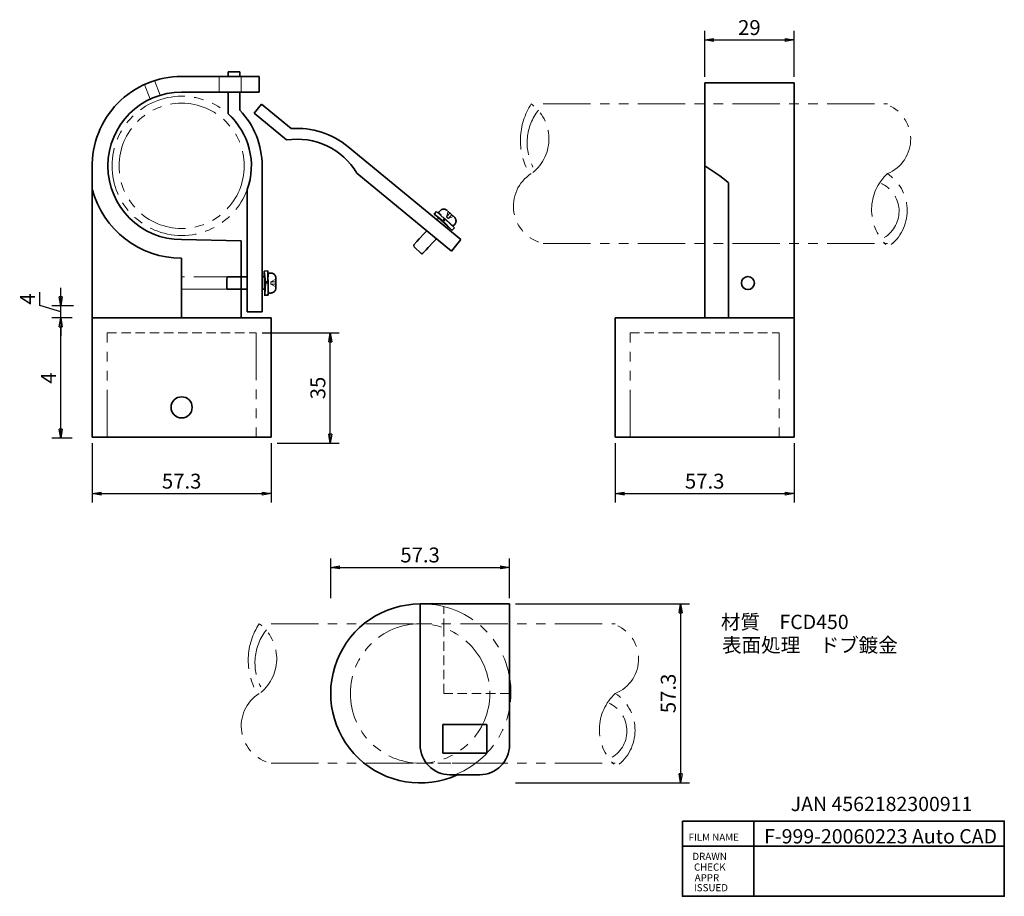
# Model space of a CAD drawing. Units: millimetres. Extents: x 18 to 348, y -38 to 255.
import ezdxf

# ---------------------------------------------------------------- set-up
doc = ezdxf.new("R2010")
doc.units = ezdxf.units.MM
doc.linetypes.add('HIDDEN2', pattern=[4.7625, 3.175, -1.5875])
doc.linetypes.add('PHANTOM2', pattern=[31.75, 15.875, -3.175, 3.175, -3.175, 3.175, -3.175])
for name, color, linetype, lineweight in [('太線', 7, 'Continuous', 35), ('寸法線', 5, 'Continuous', 18), ('想像線', 8, 'PHANTOM2', 18), ('文字', 7, 'Continuous', 18), ('破線', 8, 'HIDDEN2', 18), ('細線', 8, 'Continuous', 18)]:
    doc.layers.add(name, color=color, linetype=linetype, lineweight=lineweight)
doc.styles.add('OKANO', font='isocp.shx', dxfattribs={"oblique": 15, "bigfont": 'bigfont.shx'})
doc.dimstyles.new('sunpo', dxfattribs={"dimscale": 0, "dimtxt": 5, "dimasz": 3, "dimexe": 3, "dimexo": 2, "dimgap": 1, "dimtad": 1, "dimdsep": 46, "dimtxsty": 'OKANO', "dimblk": 'CLOSED', "dimcen": 2.5, "dimadec": 0, "dimazin": 0, "dimtfac": 1, "dimtmove": 0, "dimatfit": 3, "dimldrblk": 'CLOSED', "dimfxl": 0, "dimarcsym": 0})

# ---------------------------------------------------------------- blocks, each defined once
blk = doc.blocks.new('_Closed')
at = {"color": 0, "lineweight": -2}
for p, q in [((-1, 0.17), (0, 0)), ((-1, 0.17), (-1, -0.17)), ((0, 0), (-1, -0.17)), ((0, 0), (-1, 0))]:
    blk.add_line(p, q, dxfattribs=at)
blk = doc.blocks.new('*D2')
at = {"layer": 'Defpoints', "color": 0}
for p in [(42.2, 115.47), (102.2, 115.47), (102.2, 96.58)]:
    blk.add_point(p, dxfattribs=at)
at = {"layer": '寸法線', "color": 0, "lineweight": -2}
for p, q in [((42.2, 113.47), (42.2, 93.58)), ((102.2, 113.47), (102.2, 93.58)), ((45.2, 96.58), (99.2, 96.58))]:
    blk.add_line(p, q, dxfattribs=at)
at = {"layer": '寸法線', "color": 0, "lineweight": -2, "xscale": 3, "yscale": 3, "zscale": 3, "rotation": 180}
blk.add_blockref('_Closed', (42.2, 96.58), dxfattribs=at)
at = {"layer": '寸法線', "color": 0, "lineweight": -2, "xscale": 3, "yscale": 3, "zscale": 3}
blk.add_blockref('_Closed', (102.2, 96.58), dxfattribs=at)
at = {"layer": '寸法線', "color": 0, "insert": (72.2, 100.08), "char_height": 5, "attachment_point": 5, "style": 'OKANO'}
blk.add_mtext('57.3', dxfattribs=at)
blk = doc.blocks.new('*D3')
at = {"layer": 'Defpoints', "color": 0}
for p in [(217.67, 115.47), (277.67, 115.47), (277.67, 96.58)]:
    blk.add_point(p, dxfattribs=at)
at = {"layer": '寸法線', "color": 0, "lineweight": -2}
for p, q in [((217.67, 113.47), (217.67, 93.58)), ((277.67, 113.47), (277.67, 93.58)), ((220.67, 96.58), (274.67, 96.58))]:
    blk.add_line(p, q, dxfattribs=at)
at = {"layer": '寸法線', "color": 0, "lineweight": -2, "xscale": 3, "yscale": 3, "zscale": 3, "rotation": 180}
blk.add_blockref('_Closed', (217.67, 96.58), dxfattribs=at)
at = {"layer": '寸法線', "color": 0, "lineweight": -2, "xscale": 3, "yscale": 3, "zscale": 3}
blk.add_blockref('_Closed', (277.67, 96.58), dxfattribs=at)
at = {"layer": '寸法線', "color": 0, "insert": (247.67, 100.08), "char_height": 5, "attachment_point": 5, "style": 'OKANO'}
blk.add_mtext('57.3', dxfattribs=at)
blk = doc.blocks.new('*D4')
at = {"layer": 'Defpoints', "color": 0}
for p in [(182.2, 71.82), (122.2, 59.54), (182.2, 59.54)]:
    blk.add_point(p, dxfattribs=at)
at = {"layer": '寸法線', "color": 0, "lineweight": -2}
for p, q in [((122.2, 61.54), (122.2, 74.82)), ((182.2, 61.54), (182.2, 74.82)), ((125.2, 71.82), (179.2, 71.82))]:
    blk.add_line(p, q, dxfattribs=at)
at = {"layer": '寸法線', "color": 0, "lineweight": -2, "xscale": 3, "yscale": 3, "zscale": 3, "rotation": 180}
blk.add_blockref('_Closed', (122.2, 71.82), dxfattribs=at)
at = {"layer": '寸法線', "color": 0, "lineweight": -2, "xscale": 3, "yscale": 3, "zscale": 3}
blk.add_blockref('_Closed', (182.2, 71.82), dxfattribs=at)
at = {"layer": '寸法線', "color": 0, "insert": (152.2, 75.32), "char_height": 5, "attachment_point": 5, "style": 'OKANO'}
blk.add_mtext('57.3', dxfattribs=at)
blk = doc.blocks.new('*D5')
at = {"layer": 'Defpoints', "color": 0}
for p in [(182.2, 59.54), (182.2, -0.46), (239.6, -0.46)]:
    blk.add_point(p, dxfattribs=at)
at = {"layer": '寸法線', "color": 0, "lineweight": -2}
for p, q in [((184.2, 59.54), (242.6, 59.54)), ((239.6, 56.54), (239.6, 2.54)), ((184.2, -0.46), (242.6, -0.46))]:
    blk.add_line(p, q, dxfattribs=at)
at = {"layer": '寸法線', "color": 0, "lineweight": -2, "xscale": 3, "yscale": 3, "zscale": 3}
for p, rotation in [((239.6, 59.54), 90), ((239.6, -0.46), 270)]:
    blk.add_blockref('_Closed', p, dxfattribs=dict(at, rotation=rotation))
at = {"layer": '寸法線', "color": 0, "insert": (236.1, 29.54), "char_height": 5, "attachment_point": 5, "rotation": 90, "style": 'OKANO'}
blk.add_mtext('57.3', dxfattribs=at)
blk = doc.blocks.new('*D6')
at = {"layer": 'Defpoints', "color": 0}
for p in [(97.2, 150.47), (122.05, 150.47), (102.2, 113.47)]:
    blk.add_point(p, dxfattribs=at)
at = {"layer": '寸法線', "color": 0, "lineweight": -2}
for p, q in [((99.2, 150.47), (125.05, 150.47)), ((122.05, 116.47), (122.05, 147.47)), ((104.2, 113.47), (125.05, 113.47))]:
    blk.add_line(p, q, dxfattribs=at)
at = {"layer": '寸法線', "color": 0, "lineweight": -2, "xscale": 3, "yscale": 3, "zscale": 3}
for p, rotation in [((122.05, 150.47), 90), ((122.05, 113.47), 270)]:
    blk.add_blockref('_Closed', p, dxfattribs=dict(at, rotation=rotation))
at = {"layer": '寸法線', "color": 0, "insert": (118.55, 131.97), "char_height": 5, "attachment_point": 5, "rotation": 90, "style": 'OKANO'}
blk.add_mtext('35', dxfattribs=at)
blk = doc.blocks.new('*D7')
at = {"layer": 'Defpoints', "color": 0}
for p in [(277.67, 248.7), (247.67, 234.35), (277.67, 234.35)]:
    blk.add_point(p, dxfattribs=at)
at = {"layer": '寸法線', "color": 0, "lineweight": -2}
for p, q in [((247.67, 236.35), (247.67, 251.7)), ((277.67, 236.35), (277.67, 251.7)), ((250.67, 248.7), (274.67, 248.7))]:
    blk.add_line(p, q, dxfattribs=at)
at = {"layer": '寸法線', "color": 0, "lineweight": -2, "xscale": 3, "yscale": 3, "zscale": 3, "rotation": 180}
blk.add_blockref('_Closed', (247.67, 248.7), dxfattribs=at)
at = {"layer": '寸法線', "color": 0, "lineweight": -2, "xscale": 3, "yscale": 3, "zscale": 3}
blk.add_blockref('_Closed', (277.67, 248.7), dxfattribs=at)
at = {"layer": '寸法線', "color": 0, "insert": (262.67, 252.2), "char_height": 5, "attachment_point": 5, "style": 'OKANO'}
blk.add_mtext('29', dxfattribs=at)
blk = doc.blocks.new('*D8')
at = {"layer": 'Defpoints', "color": 0}
for p in [(31.64, 155.48), (37.47, 155.48), (37.47, 115.19)]:
    blk.add_point(p, dxfattribs=at)
at = {"layer": '寸法線', "color": 0, "lineweight": -2}
for p, q in [((35.47, 155.48), (28.64, 155.48)), ((31.64, 118.19), (31.64, 152.48)), ((35.47, 115.19), (28.64, 115.19))]:
    blk.add_line(p, q, dxfattribs=at)
at = {"layer": '寸法線', "color": 0, "lineweight": -2, "xscale": 3, "yscale": 3, "zscale": 3}
for p, rotation in [((31.64, 155.48), 90), ((31.64, 115.19), 270)]:
    blk.add_blockref('_Closed', p, dxfattribs=dict(at, rotation=rotation))
at = {"layer": '寸法線', "color": 0, "insert": (28.14, 135.33), "char_height": 5, "attachment_point": 5, "rotation": 90, "style": 'OKANO'}
blk.add_mtext('4', dxfattribs=at)
blk = doc.blocks.new('*D9')
at = {"layer": 'Defpoints', "color": 0}
for p in [(31.64, 159.51), (37.92, 159.51), (37.47, 155.48)]:
    blk.add_point(p, dxfattribs=at)
at = {"layer": '寸法線', "color": 0, "lineweight": -2}
for p, q in [((31.64, 162.51), (31.64, 165.51)), ((24.64, 159.59), (24.64, 164.09)), ((31.64, 157.49), (24.64, 159.59)), ((35.92, 159.51), (28.64, 159.51)), ((31.64, 155.48), (31.64, 159.51)), ((31.64, 155.48), (31.64, 159.51)), ((35.47, 155.48), (28.64, 155.48)), ((31.64, 152.48), (31.64, 149.48))]:
    blk.add_line(p, q, dxfattribs=at)
at = {"layer": '寸法線', "color": 0, "lineweight": -2, "xscale": 3, "yscale": 3, "zscale": 3}
for p, rotation in [((31.64, 159.51), 270), ((31.64, 155.48), 90)]:
    blk.add_blockref('_Closed', p, dxfattribs=dict(at, rotation=rotation))
at = {"layer": '寸法線', "color": 0, "insert": (21.14, 161.84), "char_height": 5, "attachment_point": 5, "rotation": 90, "style": 'OKANO'}
blk.add_mtext('4', dxfattribs=at)

msp = doc.modelspace()

# ---------------------------------------------------------------- linework, layer by layer
at = {"layer": '太線'}
for p, q in [((91.715, 237.956), (87.831, 237.956)), ((87.831, 237.956), (87.831, 236.471)), ((91.715, 237.956), (91.715, 236.471)), ((82.202, 236.471), (72.202, 236.471)), ((98.202, 236.471), (82.202, 236.471)), ((98.202, 236.471), (98.202, 231.221)), ((277.669, 234.346), (247.669, 234.346)), ((247.669, 234.346), (247.669, 180.471)), ((277.669, 229.096), (277.669, 234.346)), ((82.202, 231.221), (72.202, 231.221)), ((98.202, 231.221), (82.202, 231.221)), ((87.831, 231.221), (87.831, 223.864)), ((91.715, 231.221), (91.715, 225.132)), ((277.669, 214.346), (277.669, 229.096)), ((99.016, 227.113), (96.547, 224.114)), ((99.016, 227.113), (108.917, 218.963)), ((96.547, 224.114), (107.427, 215.158)), ((165.913, 181.741), (128.082, 212.883)), ((277.669, 180.471), (277.669, 214.346)), ((42.202, 206.471), (42.202, 155.471)), ((42.202, 201.049), (42.202, 205.799)), ((99.202, 157.471), (99.202, 206.471)), ((162.735, 177.88), (131.023, 203.986)), ((42.202, 198.661), (42.202, 201.049)), ((94.202, 157.471), (94.202, 198.546)), ((255.669, 155.471), (255.669, 200.825)), ((157.692, 191.16), (156.921, 190.238)), ((156.921, 190.238), (162.772, 185.067)), ((159.81, 188.055), (156.921, 190.238)), ((160.336, 188.712), (157.692, 191.16)), ((157.822, 188.401), (158.354, 188.975)), ((159.81, 188.055), (160.336, 188.712)), ((160.726, 188.514), (160.074, 187.81)), ((163.723, 185.74), (160.726, 188.514)), ((160.074, 187.81), (162.772, 185.067)), ((161.062, 185.734), (161.476, 186.181)), ((162.826, 184.772), (163.723, 185.74)), ((72.202, 181.721), (92.202, 181.273)), ((151.105, 181.145), (151.931, 182.037)), ((153.586, 183.825), (151.931, 182.037)), ((153.586, 183.825), (154.413, 184.718)), ((154.413, 184.718), (154.42, 184.725)), ((156.697, 181.019), (157.432, 181.813)), ((157.432, 181.813), (157.659, 182.059)), ((165.913, 181.741), (162.735, 177.88)), ((92.202, 180.471), (92.202, 181.273)), ((92.202, 155.471), (92.202, 180.471)), ((150.044, 179.999), (150.067, 179.407)), ((154.215, 178.338), (154.951, 179.133)), ((156.697, 181.019), (154.951, 179.133)), ((247.669, 166.596), (247.669, 180.471)), ((277.669, 166.596), (277.669, 180.471)), ((72.202, 155.471), (72.202, 175.471)), ((154.215, 178.338), (153.118, 177.153)), ((87.736, 169.27), (87.317, 168.851)), ((89.297, 169.27), (90.514, 169.27)), ((92.95, 169.27), (90.514, 169.27)), ((92.95, 169.27), (94.166, 169.27)), ((94.166, 169.27), (94.202, 169.27)), ((99.202, 169.27), (99.968, 169.27)), ((101.121, 171.239), (99.922, 171.179)), ((100.282, 167.576), (99.922, 171.179)), ((99.922, 171.179), (100.102, 163.372)), ((101.121, 167.636), (101.121, 171.239)), ((100.282, 167.216), (100.102, 163.372)), ((100.282, 167.576), (101.121, 167.636)), ((101.241, 167.216), (100.282, 167.216)), ((101.241, 163.132), (101.241, 167.216)), ((247.669, 166.596), (247.669, 159.471)), ((277.669, 166.596), (277.669, 161.596)), ((89.351, 165.081), (87.736, 165.081)), ((89.351, 165.081), (90.434, 165.081)), ((93.003, 165.081), (90.434, 165.081)), ((93.003, 165.081), (94.086, 165.081)), ((94.086, 165.081), (94.202, 165.081)), ((99.202, 165.081), (100.038, 165.081)), ((99.922, 163.132), (101.241, 163.132)), ((247.669, 155.471), (247.669, 161.596)), ((277.669, 155.471), (277.669, 161.596)), ((42.202, 155.471), (42.202, 115.471)), ((92.202, 155.471), (42.202, 155.471)), ((102.202, 155.471), (92.202, 155.471)), ((99.202, 157.471), (94.202, 157.471)), ((102.202, 155.471), (102.202, 115.471)), ((217.669, 155.471), (217.669, 115.471)), ((217.669, 155.471), (247.669, 155.471)), ((245.669, 155.471), (277.669, 155.471)), ((277.669, 155.471), (277.669, 115.471)), ((42.202, 115.471), (102.202, 115.471)), ((217.669, 115.471), (277.669, 115.471)), ((152.202, 59.536), (182.202, 59.536)), ((152.202, 59.536), (152.202, 29.536)), ((182.202, 59.536), (182.202, 29.536)), ((152.202, 29.536), (152.202, 12.279)), ((182.202, 12.279), (182.202, 29.536)), ((174.562, 19.103), (159.841, 19.103)), ((159.841, 19.103), (159.841, 9.536)), ((174.562, 9.536), (174.562, 19.103)), ((172.202, 9.536), (159.841, 9.536)), ((172.202, 9.536), (174.562, 9.536)), ((162.202, 2.279), (172.202, 2.279)), ((264.197, -13.293), (264.197, -38.493)), ((240.197, -21.693), (348.197, -21.693))]:
    msp.add_line(p, q, dxfattribs=at)
at = {"layer": '太線', "linetype": 'HIDDEN2'}
for p, q in [((158.607, 191.098), (158.892, 191.406)), ((159.245, 189.937), (158.63, 190.506)), ((162.319, 187.092), (159.245, 189.937)), ((163.719, 189.221), (161.26, 191.497)), ((162.934, 186.522), (162.319, 187.092)), ((163.81, 186.853), (163.525, 186.545)), ((151.105, 181.145), (150.044, 179.999)), ((152.526, 177.13), (150.067, 179.407)), ((87.317, 165.5), (87.317, 168.851)), ((89.297, 169.27), (87.736, 169.27)), ((101.279, 169.27), (101.279, 170.107)), ((101.279, 165.081), (101.279, 169.27)), ((101.698, 170.526), (102.117, 170.526)), ((103.793, 165.5), (103.793, 168.851)), ((101.279, 164.243), (101.279, 165.081)), ((102.117, 163.824), (101.698, 163.824))]:
    msp.add_line(p, q, dxfattribs=at)
at = {"layer": '太線'}
msp.add_lwpolyline([(240.197, -13.293), (348.197, -13.293), (348.197, -38.493), (240.197, -38.493)], close=True, dxfattribs=at)
for centre, radius in [((262.169, 167.163), 2.177), ((72.202, 125.471), 3.539)]:
    msp.add_circle(centre, radius, dxfattribs=at)
for centre, radius, start, end in [((72.202, 206.471), 30, 90, 181.2831), ((72.202, 206.471), 30, 90, 181.2831), ((72.202, 206.471), 24.75, 90, 270), ((72.202, 206.471), 27, 0, 43.7195), ((72.202, 206.471), 23.384, 340.19038, 48.05699), ((110.922, 192.037), 27, 50.53896, 94.25846), ((110.922, 192.037), 23.384, 30.72935, 98.59595), ((217.669, 155.471), 59.169, 50.04203, 59.53446), ((72.202, 206.471), 31, 194.59255, 270), ((152.202, 29.536), 30, 90, 294.69308), ((162.202, 12.279), 10, 180, 270), ((172.202, 12.279), 10, 270, 0)]:
    msp.add_arc(centre, radius, start, end, dxfattribs=at)
at = {"layer": '太線', "linetype": 'HIDDEN2'}
for centre, radius, start, end in [((160.121, 190.268), 1.676, 47.2078, 137.2078), ((158.915, 190.814), 0.419, 137.2078, 227.2078), ((162.58, 187.991), 1.676, 317.2078, 47.2078), ((163.218, 186.83), 0.419, 227.2078, 317.2078), ((152.811, 177.438), 0.419, 227.2078, 317.2078), ((101.698, 170.107), 0.419, 90, 180), ((102.117, 168.851), 1.676, 0, 90), ((87.736, 165.5), 0.419, 180, 270), ((102.117, 165.5), 1.676, 270, 0), ((101.698, 164.243), 0.419, 180, 270)]:
    msp.add_arc(centre, radius, start, end, dxfattribs=at)
at = {"layer": '想像線'}
for p, q in [((84.784, 231.221), (84.784, 236.471)), ((92.202, 235.799), (92.202, 236.471)), ((92.202, 231.221), (92.202, 235.799)), ((193.513, 227.239), (308.98, 227.239)), ((193.513, 180.471), (308.98, 180.471)), ((92.202, 169.27), (72.202, 169.27)), ((72.202, 165.081), (92.202, 165.081)), ((47.202, 115.471), (47.202, 150.471)), ((97.202, 150.471), (97.202, 115.471)), ((222.669, 115.471), (222.669, 150.471)), ((272.669, 150.471), (272.669, 115.471)), ((102.202, 52.919), (217.669, 52.919)), ((102.202, 6.152), (217.669, 6.152))]:
    msp.add_line(p, q, dxfattribs=at)
at = {"layer": '想像線', "linetype": 'HIDDEN2'}
for p, q in [((161.567, 191.213), (161.053, 189.425)), ((162.182, 190.643), (161.053, 189.425)), ((161.668, 188.855), (161.053, 189.425)), ((162.797, 190.074), (161.668, 188.855)), ((163.411, 189.505), (161.668, 188.855)), ((103.793, 168.432), (102.132, 167.594)), ((103.793, 167.594), (102.132, 167.594)), ((102.132, 166.756), (102.132, 167.594)), ((103.793, 165.918), (102.132, 166.756)), ((103.793, 166.756), (102.132, 166.756))]:
    msp.add_line(p, q, dxfattribs=at)
at = {"layer": '想像線'}
for centre, radius in [((72.202, 206.471), 23.357), ((72.202, 206.471), 21), ((152.202, 29.536), 23.384)]:
    msp.add_circle(centre, radius, dxfattribs=at)
for centre, radius, start, end in [((208.119, 215.016), 22.262, 146.69831, 209.05341), ((205.936, 214.173), 17.825, 141.80867, 207.03661), ((180.768, 215.508), 14.632, 309.42045, 53.29651), ((304.351, 215.403), 12.441, 291.84575, 70.5528), ((196.337, 192.988), 12.832, 122.12996, 257.28404), ((320.171, 191.738), 16.495, 132.72468, 224.92582), ((300.81, 191.498), 14.813, 309.63025, 56.52838), ((302.608, 191.253), 10.28, 301.01019, 66.37945), ((153.008, 29.872), 29.674, 292.67635, 91.55703), ((116.808, 40.696), 22.262, 146.69831, 209.05341), ((89.457, 41.189), 14.632, 309.42045, 53.29651), ((114.624, 39.854), 17.825, 141.80867, 207.03661), ((213.039, 41.083), 12.441, 291.84575, 70.5528), ((105.026, 18.669), 12.832, 122.12996, 257.28404), ((228.86, 17.418), 16.495, 132.72468, 224.92582), ((209.499, 17.179), 14.813, 309.63025, 56.52838), ((211.297, 16.933), 10.28, 301.01019, 66.37945)]:
    msp.add_arc(centre, radius, start, end, dxfattribs=at)
at = {"layer": '破線'}
for p, q in [((72.202, 159.471), (72.202, 175.471)), ((72.202, 159.471), (72.202, 155.471)), ((72.202, 155.471), (42.202, 155.471)), ((47.202, 150.471), (97.202, 150.471)), ((222.669, 150.471), (272.669, 150.471)), ((160.202, 51.508), (160.202, 58.661)), ((160.202, 29.536), (160.202, 51.508)), ((182.202, 29.536), (160.202, 29.536)), ((170.838, 6.152), (152.202, 6.152))]:
    msp.add_line(p, q, dxfattribs=at)
at = {"layer": '細線'}
for p, q in [((64.961, 230.138), (63.06, 235.044)), ((61.604, 228.837), (59.703, 233.744))]:
    msp.add_line(p, q, dxfattribs=at)

# ---------------------------------------------------------------- texts
at = {"layer": '文字', "style": 'OKANO', "oblique": 15}
for s, height, p in [('材質\u3000FCD450', 4.8, (253.126, 51.125)), ('表面処理\u3000ドブ鍍金', 4.8, (253.518, 43.353)), ('JAN 4562182300911', 4.8, (276.533, -9.924)), ('F-999-20060223 Auto CAD', 4.8, (267.619, -20.773)), ('FILM NAME', 2.4, (242.273, -19.892)), ('DRAWN', 2.4, (243.556, -26.299)), ('CHECK', 2.4, (244.069, -29.887)), ('APPR', 2.4, (244.325, -33.475)), ('ISSUED', 2.4, (244.069, -36.806))]:
    msp.add_text(s, height=height, dxfattribs=at).set_placement(p)

# ---------------------------------------------------------------- dimensions: what is measured, and where the dimension line sits
at = {"layer": '寸法線'}
for base, p1, p2, text, picture, middle in [((277.669, 248.703), (247.669, 234.346), (277.669, 234.346), '29', '*D7', (262.669, 252.203)), ((102.202, 96.577), (42.202, 115.471), (102.202, 115.471), '57.3', '*D2', (72.202, 100.077)), ((277.669, 96.577), (217.669, 115.471), (277.669, 115.471), '57.3', '*D3', (247.669, 100.077)), ((182.202, 71.824), (122.202, 59.536), (182.202, 59.536), '57.3', '*D4', (152.202, 75.324))]:
    dim = msp.add_linear_dim(base=base, p1=p1, p2=p2, text=text, dimstyle='sunpo', override={"dimscale": 1}, dxfattribs=at)
    dim.commit()
    dim.dimension.update_dxf_attribs({"geometry": picture, "text_midpoint": middle})
for base, p1, p2, text, override, picture, middle in [((31.644, 159.507), (37.468, 155.478), (37.916, 159.507), '4', {"dimscale": 1, "dimtmove": 1}, '*D9', (21.144, 160.592)), ((31.644, 155.478), (37.468, 115.191), (37.468, 155.478), '4', {"dimscale": 1}, '*D8', (28.144, 135.334)), ((122.047, 150.471), (102.202, 113.471), (97.202, 150.471), '35', {"dimscale": 1}, '*D6', (118.547, 131.971)), ((239.599, -0.464), (182.202, 59.536), (182.202, -0.464), '57.3', {"dimscale": 1}, '*D5', (236.099, 29.536))]:
    dim = msp.add_linear_dim(base=base, p1=p1, p2=p2, angle=90, text=text, dimstyle='sunpo', override=override, dxfattribs=at)
    dim.commit()
    dim.dimension.update_dxf_attribs({"geometry": picture, "text_midpoint": middle})

doc.saveas('drawing.dxf')
